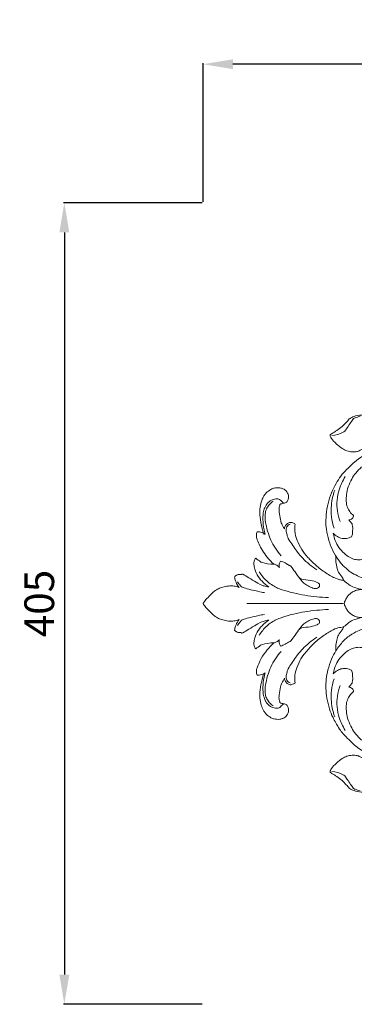
# Model space of a CAD drawing. Units: millimetres. Extents: x 11204 to 14204, y 8681 to 11681.
# Drawn here: x 12421 to 12590, y 9577 to 10074 of the extents above; entities that cross this region are included whole.
import ezdxf

# ---------------------------------------------------------------- set-up
doc = ezdxf.new("R2010")
doc.units = ezdxf.units.MM
doc.header["$MEASUREMENT"] = 0
doc.layers.get('0').update_dxf_attribs({"lineweight": 5})
doc.styles.add('Arial', font='arial.ttf')
doc.dimstyles.new('Default', dxfattribs={"dimtxt": 10, "dimasz": 1, "dimexe": 0.5, "dimexo": 0.5, "dimgap": 0.25, "dimtad": 1, "dimtoh": 1, "dimdec": 0, "dimzin": 1, "dimdsep": 46, "dimtxsty": 'Arial', "dimcen": 0.5, "dimazin": 0, "dimtfac": 1, "dimtdec": 4, "dimtix": 1, "dimtmove": 1, "dimatfit": 3, "dimfxl": 1, "dimtolj": 1, "dimtzin": 1, "dimarcsym": 0})

# ---------------------------------------------------------------- blocks, each defined once
blk = doc.blocks.new('*D7')
at = {"color": 0, "lineweight": -2, "transparency": 16777216}
for p, q in [((12513.2, 9981.84), (12443.2, 9981.84)), ((12443.7, 9966.84), (12443.7, 9591.82)), ((12513.2, 9576.82), (12443.2, 9576.82))]:
    blk.add_line(p, q, dxfattribs=at)
at = {"color": 0, "lineweight": 50, "transparency": 16777216}
for points in [[(12441.2, 9966.84), (12446.2, 9966.84), (12443.7, 9981.84)], [(12441.2, 9591.82), (12446.2, 9591.82), (12443.7, 9576.82)]]:
    blk.add_solid(points, dxfattribs=at)
at = {"layer": 'Defpoints', "color": 0, "lineweight": 50, "transparency": 16777216}
for p in [(12513.7, 9981.84), (12443.7, 9576.82), (12513.7, 9576.82)]:
    blk.add_point(p, dxfattribs=at)
at = {"color": 0, "transparency": 16777216, "insert": (12431.04, 9779.33), "char_height": 15, "attachment_point": 5, "rotation": 90, "style": 'Arial'}
blk.add_mtext('\\A1;405', dxfattribs=at)
blk = doc.blocks.new('*D8')
at = {"color": 0, "lineweight": -2, "transparency": 16777216}
for p, q in [((12513.7, 9982.34), (12513.7, 10052.34)), ((12903.75, 10051.84), (12528.7, 10051.84)), ((12918.75, 9982.34), (12918.75, 10052.34))]:
    blk.add_line(p, q, dxfattribs=at)
at = {"color": 0, "lineweight": 50, "transparency": 16777216}
for points in [[(12528.7, 10054.34), (12528.7, 10049.34), (12513.7, 10051.84)], [(12903.75, 10054.34), (12903.75, 10049.34), (12918.75, 10051.84)]]:
    blk.add_solid(points, dxfattribs=at)
at = {"layer": 'Defpoints', "color": 0, "lineweight": 50, "transparency": 16777216}
for p in [(12513.7, 10051.84), (12513.7, 9981.84), (12918.75, 9981.84)]:
    blk.add_point(p, dxfattribs=at)
at = {"color": 0, "transparency": 16777216, "insert": (12716.23, 10064.5), "char_height": 15, "attachment_point": 5, "style": 'Arial'}
blk.add_mtext('\\A1;405', dxfattribs=at)
blk = doc.blocks.new('N-421_405_405')
blk.add_line((-147.91, 499.37), (-99.31, 499.37))
for points in [[(-89.07, 594.64), (-90.39, 594.69), (-93.45, 594.23), (-95.48, 593.11), (-96.16, 592.89), (-100.12, 588.06), (-106.39, 584.54), (-105.79, 584.44), (-105.77, 583.03), (-102.66, 579.81), (-99.72, 577.54), (-97.53, 576.45), (-94.66, 575.91), (-92.36, 576.09), (-90.95, 576.64), (-88.97, 577.85), (-88.22, 578.5)], [(-105.02, 584.31), (-103.15, 584.27), (-98.45, 586.19), (-98.42, 586.6), (-93.57, 593.67), (-93.99, 592.69), (-91.59, 593.92), (-90.67, 594.02)], [(-89.83, 573.72), (-91.15, 572.81), (-93.03, 571.54), (-99.53, 565.22), (-101.63, 562.1), (-104.14, 557.97), (-106.35, 552.55), (-107.61, 547.21), (-108.17, 541.25), (-107.96, 536.99), (-106.65, 531.17), (-104.72, 525.95), (-101.68, 521.24), (-99.62, 518.57), (-95.74, 515.31), (-95.35, 515.04), (-90.79, 512.64), (-87.95, 511.68), (-83.33, 510.82), (-81.33, 510.72)], [(-94.04, 543.86), (-94.78, 544.4), (-96.13, 545.78), (-97.32, 547.97), (-97.9, 551.09), (-97.73, 554.47), (-96.94, 558.27), (-95.01, 562.49), (-93.19, 565.18), (-91.1, 567.46), (-90.03, 568.4)], [(-100.9, 540.86), (-101.53, 542.56), (-102.42, 546.15), (-102.69, 551.46), (-101.3, 557.45), (-100.14, 560.18), (-98.96, 562.47), (-98.33, 563.5)], [(-128.97, 537.17), (-129.5, 537.97), (-130.48, 540.03), (-130.9, 541.3), (-131.78, 545.93), (-131.64, 548.17), (-131.19, 549.09), (-131.4, 549.71), (-128.01, 550.21), (-127.85, 550.51), (-127, 551.94), (-126.84, 553.51), (-127.05, 554.59), (-127.67, 555.81), (-128.59, 556.77), (-129.6, 557.43), (-131.28, 557.89), (-132.71, 557.95), (-134.25, 557.64), (-135.47, 557.43), (-138.48, 555.07), (-139.24, 553.77), (-140.09, 552.54), (-141.17, 548.9), (-141.45, 545.36), (-141.03, 540.88), (-139.23, 533.45), (-138.93, 534.55), (-138.64, 534.38)], [(-138.64, 534.38), (-139.09, 535.94), (-139.76, 538.87), (-139.84, 544.95), (-139.24, 547.02), (-137.78, 549.88), (-137.07, 550.51), (-135.84, 551.51), (-134.59, 552.01), (-133.35, 552.25), (-131.32, 552.29), (-129.61, 549.98), (-129.23, 550.16), (-128.93, 550.08)], [(-103.59, 556.64), (-104.1, 555.22), (-104.93, 552.34), (-105.46, 547.67), (-105.38, 543.71), (-104.5, 539.28), (-103.87, 537.37)], [(-134.69, 551.06), (-135.33, 550.6), (-136.52, 549.54), (-137.94, 547.59), (-138.64, 545.34), (-138.73, 542.73), (-138.68, 541.21), (-137.48, 535.71), (-135.87, 531.46), (-133.61, 527.2), (-131.65, 524.7), (-130.58, 523.53)], [(-96.41, 541.61), (-95.83, 541.7), (-94.63, 542.21), (-94.16, 543.31), (-94.04, 543.86)], [(-99.04, 511.05), (-99.73, 511.13), (-101.33, 511.5), (-102.27, 511.63), (-108.28, 514.71), (-113.3, 518.68), (-117.32, 522.76), (-120.26, 526.53), (-122.81, 531.53), (-123.54, 534.7), (-123.85, 536.95), (-123.5, 539.74), (-123.84, 539.63), (-125.5, 540.61), (-127.19, 540.14), (-128.42, 538.97), (-128.88, 537.77), (-128.97, 537.17)], [(-126.06, 539.51), (-126.75, 539.22), (-128.11, 538.21), (-128.15, 535.85), (-127.34, 533.21), (-127.44, 532.68), (-122.16, 524.86), (-119.91, 522.4), (-116.33, 518.97), (-113.87, 517.24), (-112.57, 516.42)], [(-95.05, 533.12), (-94.4, 534.78), (-94.55, 539.63), (-95.12, 539.77), (-95.95, 541.17), (-96.41, 541.61)], [(-142.73, 535.59), (-142.94, 535.1), (-143.22, 534.08), (-142.98, 532.38), (-141.83, 529.31), (-140.22, 526.27), (-137.65, 522.72), (-134.79, 519.67), (-134.55, 519.35), (-132.82, 518.8), (-131.83, 518.05), (-131.39, 517.63)], [(-139.45, 534.96), (-140.1, 535.23), (-141.74, 535.63), (-142.31, 535.6), (-142.73, 535.59)], [(-104.33, 534.92), (-103.72, 534.26), (-102.26, 533.09), (-99.86, 532.14), (-97.65, 532.14), (-95.83, 532.71), (-95.05, 533.12)], [(-84.66, 524.42), (-85.49, 523.73), (-87.36, 522.53), (-90.2, 521.47), (-92.8, 521.44), (-95.36, 522.22), (-98.2, 523.97), (-100.94, 526.77), (-103.07, 530.08), (-104.28, 534.23), (-104.26, 534.48), (-104.33, 534.92)], [(-102.94, 523.26), (-103.08, 522.31), (-103.24, 520.55), (-102.31, 516.85), (-101.63, 514.88), (-98.96, 511.62), (-99.56, 511.34), (-97.02, 509.32), (-95.47, 508.27), (-91.84, 506.8), (-90.55, 506.6), (-89.75, 506.49)], [(-143.33, 522.33), (-143.55, 522.14), (-143.93, 521.69), (-144.29, 520.86), (-144.35, 519.41), (-144.24, 517.89), (-142.9, 513.7), (-140.36, 510.58), (-138.09, 508.58), (-136.88, 507.75)], [(-134.3, 519.31), (-136.19, 519.1), (-141.41, 520.39), (-140.46, 520.27), (-142.7, 521.67), (-143.33, 522.33)], [(-131.39, 517.63), (-131.6, 518.16), (-131.81, 519.33), (-131.23, 520.43), (-130.85, 520.86)], [(-130.85, 520.86), (-130.08, 520.59), (-128.69, 520.1), (-126.03, 518.16), (-126.11, 519.12), (-119.92, 509.91), (-118.37, 509.16), (-115.78, 507.55), (-113.32, 506.77), (-112.2, 506.93), (-111.14, 508.04), (-111.17, 509.25), (-112.12, 510.01), (-115.44, 511.21), (-121.08, 511.56), (-121.22, 512.28), (-121.67, 512.66)], [(-136.88, 507.75), (-137.65, 507.86), (-139.23, 508.28), (-141.11, 508.64), (-150.84, 514.98), (-150.24, 513.83), (-152.26, 514.28), (-154.34, 512.84), (-153.99, 512.73), (-153.6, 510.14), (-152.41, 508.24), (-151.74, 507.46)], [(-141.65, 515.37), (-141.13, 514.52), (-139.97, 512.91), (-137.91, 510.71), (-135.64, 508.87), (-132.73, 507.37), (-131, 506.58), (-124.24, 504.55), (-118.65, 503.51), (-112.66, 502.71), (-108.7, 502.45), (-106.72, 502.38)], [(-151.74, 507.46), (-152.38, 507.74), (-153.57, 508.17), (-156.36, 508.39), (-159.6, 507.86), (-161.73, 507.22), (-163.75, 505.96), (-164.62, 505.59), (-170.43, 499.36), (-169.64, 499.37), (-170.43, 499.38), (-164.62, 493.16), (-163.75, 492.79), (-161.73, 491.53), (-159.6, 490.88), (-156.36, 490.36), (-153.57, 490.58), (-152.38, 491), (-151.74, 491.28)], [(-152.57, 510.42), (-152.23, 509.73), (-150.84, 508.32), (-150.92, 507.54), (-141.07, 505.16), (-140.21, 505.09), (-139.05, 504.91)], [(-87.12, 492.71), (-87.75, 492.5), (-89.13, 492.22), (-90.88, 492.26), (-92.61, 492.6), (-94.66, 493.5), (-96.06, 494.54), (-97.24, 495.8), (-98.17, 497.56), (-99.09, 499.37), (-98.17, 501.18), (-97.24, 502.94), (-96.06, 504.2), (-94.66, 505.24), (-92.61, 506.14), (-90.88, 506.48), (-89.13, 506.52), (-87.75, 506.24), (-87.12, 506.04)], [(-152.57, 488.33), (-152.23, 489.02), (-150.84, 490.42), (-150.92, 491.2), (-141.07, 493.58), (-140.21, 493.65), (-139.05, 493.84)], [(-141.65, 483.38), (-141.13, 484.22), (-139.97, 485.84), (-137.91, 488.03), (-135.64, 489.87), (-132.73, 491.38), (-131, 492.16), (-124.24, 494.19), (-118.65, 495.24), (-112.66, 496.03), (-108.7, 496.29), (-106.72, 496.36)], [(-151.74, 491.28), (-152.41, 490.5), (-153.6, 488.61), (-153.99, 486.02), (-154.34, 485.91), (-152.26, 484.47), (-150.24, 484.91), (-150.84, 483.77), (-141.11, 490.1), (-139.23, 490.46), (-137.65, 490.89), (-136.88, 490.99)], [(-136.88, 490.99), (-138.09, 490.17), (-140.36, 488.16), (-142.9, 485.05), (-144.25, 480.87), (-144.32, 479.31), (-144.41, 478), (-143.74, 476.84), (-143.33, 476.42)], [(-130.85, 477.88), (-130.08, 478.15), (-128.69, 478.65), (-126.03, 480.58), (-126.11, 479.62), (-119.92, 488.84), (-118.37, 489.59), (-115.78, 491.19), (-113.32, 491.98), (-112.2, 491.82), (-111.14, 490.7), (-111.17, 489.5), (-112.12, 488.73), (-115.44, 487.54), (-121.08, 487.19), (-121.22, 486.47), (-121.67, 486.08)], [(-128.92, 461.66), (-128.87, 461.07), (-128.5, 459.89), (-127.29, 458.66), (-125.62, 458.14), (-123.95, 459.03), (-123.47, 458.92), (-123.83, 462.22), (-123.59, 464.3), (-121.85, 469.47), (-119.47, 473.36), (-115.03, 478.51), (-110.28, 482.55), (-105.01, 485.85), (-101.95, 487.31), (-98.93, 487.22), (-96.57, 489.98), (-93.92, 491.21), (-91.08, 492.07), (-89.75, 492.26)], [(-99.04, 487.7), (-99.18, 487.33), (-99.05, 487.12), (-101.61, 483.87), (-102.32, 481.89), (-103.23, 478.2), (-103.08, 476.44), (-102.94, 475.48)], [(-102.94, 475.48), (-101.92, 477.21), (-99.13, 480.75), (-96.04, 483.2), (-94.62, 484.07), (-93.43, 484.85), (-89.1, 486.72), (-85.36, 487.61), (-82.66, 487.95), (-81.33, 488.03)], [(-143.33, 476.42), (-142.7, 477.07), (-140.46, 478.47), (-141.41, 478.36), (-136.18, 479.64), (-134.29, 479.43)], [(-134.29, 479.43), (-135.47, 478.35), (-137.6, 476.1), (-140.83, 471.79), (-143.13, 466.02), (-143.07, 465.42), (-143.1, 463.92), (-142.87, 463.44), (-142.73, 463.16)], [(-134.3, 479.44), (-133.8, 479.59), (-132.91, 479.94), (-131.83, 480.7), (-131.39, 481.11)], [(-131.39, 481.11), (-131.6, 480.59), (-131.81, 479.41), (-131.23, 478.32), (-130.85, 477.88)], [(-126.06, 459.23), (-126.75, 459.53), (-128.11, 460.54), (-128.15, 462.9), (-127.34, 465.53), (-127.44, 466.06), (-122.16, 473.89), (-119.91, 476.34), (-116.33, 479.78), (-113.87, 481.5), (-112.57, 482.32)], [(-134.69, 447.69), (-135.33, 448.14), (-136.52, 449.2), (-137.94, 451.16), (-138.64, 453.4), (-138.73, 456.01), (-138.68, 457.53), (-137.48, 463.04), (-135.87, 467.28), (-133.61, 471.55), (-131.65, 474.04), (-130.58, 475.21)], [(-102.94, 475.48), (-103.79, 474.13), (-105.22, 471.6), (-107.19, 465.67), (-107.98, 461.34), (-108.12, 456.3), (-107.67, 451.94), (-106.18, 445.76), (-104.78, 442.1), (-101.35, 436.09), (-100.01, 434.42), (-97.55, 431.53), (-92.66, 426.94), (-90.94, 425.77), (-89.83, 425.03)], [(-84.66, 474.32), (-85.49, 475.01), (-87.36, 476.22), (-90.2, 477.27), (-92.8, 477.31), (-95.36, 476.53), (-98.2, 474.78), (-100.94, 471.97), (-103.07, 468.66), (-104.28, 464.51), (-104.26, 464.27), (-104.33, 463.83)], [(-142.73, 463.16), (-142.52, 463.14), (-142.72, 462.99), (-139.33, 463.63), (-138.99, 464.08), (-138.64, 464.37)], [(-139.45, 463.79), (-140.03, 462.01), (-140.94, 458.24), (-141.47, 453.28), (-141.17, 449.87), (-140.09, 446.2), (-139.24, 444.98), (-138.48, 443.67), (-135.47, 441.31), (-134.25, 441.1), (-132.71, 440.8), (-131.28, 440.86), (-129.6, 441.32), (-128.59, 441.97), (-127.67, 442.94), (-127.05, 444.15), (-126.84, 445.24), (-127, 446.81), (-127.85, 448.24), (-128.01, 448.53), (-131.4, 449.03), (-131.19, 449.64), (-131.63, 450.62), (-131.81, 452.66), (-130.77, 458), (-130.42, 458.8), (-129.43, 460.88), (-128.92, 461.66)], [(-138.64, 464.37), (-139.09, 462.81), (-139.73, 459.69), (-139.96, 454.44), (-138.95, 450.94), (-138.3, 449.84), (-137.59, 448.66), (-135.45, 446.82), (-132.67, 446.44), (-131.39, 446.53), (-129.64, 448.7), (-129.25, 448.58), (-128.93, 448.66)], [(-104.33, 463.83), (-103.72, 464.49), (-102.26, 465.65), (-99.86, 466.61), (-97.65, 466.6), (-95.83, 466.04), (-95.05, 465.62)], [(-95.05, 465.62), (-94.4, 463.97), (-94.55, 459.11), (-95.12, 458.97), (-95.95, 457.57), (-96.41, 457.14)], [(-103.59, 442.11), (-104.1, 443.52), (-104.93, 446.41), (-105.46, 451.08), (-105.38, 455.03), (-104.5, 459.46), (-103.87, 461.37)], [(-100.9, 457.88), (-101.53, 456.18), (-102.42, 452.6), (-102.69, 447.29), (-101.3, 441.3), (-100.14, 438.57), (-98.96, 436.28), (-98.33, 435.25)], [(-94.04, 454.89), (-94.78, 454.34), (-96.13, 452.96), (-97.32, 450.78), (-97.9, 447.65), (-97.73, 444.27), (-96.94, 440.47), (-95.01, 436.26), (-93.19, 433.56), (-91.1, 431.28), (-90.03, 430.34)], [(-96.41, 457.14), (-95.83, 457.04), (-94.63, 456.53), (-94.16, 455.44), (-94.04, 454.89)], [(-88.22, 420.24), (-88.97, 420.9), (-90.95, 422.11), (-92.36, 422.65), (-94.66, 422.83), (-97.53, 422.3), (-99.72, 421.2), (-102.66, 418.94), (-105.77, 415.71), (-105.79, 414.31), (-106.39, 414.2), (-100.12, 410.69), (-96.16, 405.85), (-95.48, 405.63), (-93.45, 404.51), (-90.39, 404.06), (-89.07, 404.1)], [(-105.02, 414.44), (-103.15, 414.48), (-98.45, 412.55), (-98.42, 412.14), (-93.57, 405.07), (-93.99, 406.06), (-91.59, 404.83), (-90.67, 404.72)]]:
    blk.add_open_spline(points, degree=3)

msp = doc.modelspace()

# ---------------------------------------------------------------- block references
msp.add_blockref('N-421_405_405', (12683.64, 9279.96))

# ---------------------------------------------------------------- dimensions: what is measured, and where the dimension line sits
dim = msp.add_linear_dim(base=(12513.7, 10051.84), p1=(12918.75, 9981.84), p2=(12513.7, 9981.84), dimstyle='Default', override={"dimtxt": 15, "dimasz": 15, "dimgap": 5, "dimtmove": 2})
dim.commit()
dim.dimension.update_dxf_attribs({"geometry": '*D8', "text_midpoint": (12716.23, 10064.5)})
dim = msp.add_linear_dim(base=(12443.7, 9576.82), p1=(12513.7, 9981.84), p2=(12513.7, 9576.82), angle=90, dimstyle='Default', override={"dimtxt": 15, "dimasz": 15, "dimgap": 5, "dimtmove": 2})
dim.commit()
dim.dimension.update_dxf_attribs({"geometry": '*D7', "text_midpoint": (12431.04, 9779.33)})

doc.saveas('drawing.dxf')
